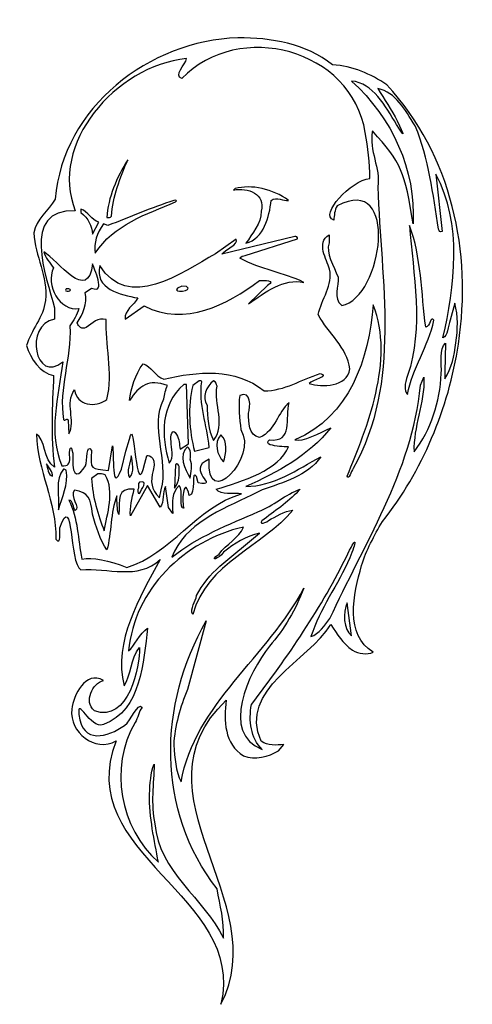
# Model space of a CAD drawing. Units: centimetres. Extents: x -3.2 to 3.3, y -6.9 to 7.2.
import ezdxf

# ---------------------------------------------------------------- set-up
doc = ezdxf.new("R2010")
doc.units = ezdxf.units.CM
doc.header["$MEASUREMENT"] = 0
doc.layers.add('Ebene 1', color=7, linetype='Continuous')

msp = doc.modelspace()

# ---------------------------------------------------------------- linework, layer by layer
at = {"layer": 'Ebene 1', "color": 7}
for points, knots in [([(1.21172, 3.97961), (1.21172, 3.97961), (1.21172, 4.09391), (1.21172, 4.09391), (1.21172, 4.09391), (1.02376, 3.97453), (1.1787, 3.74593), (1.2168, 3.60115), (1.2168, 3.60115), (1.27522, 3.38525), (1.09996, 3.16681), (1.05678, 2.95091), (1.05678, 2.95091), (1.19902, 2.68675), (1.4708, 2.48101), (1.5089, 2.17367), (1.5089, 2.17367), (1.4708, 1.90951), (1.10758, 1.91205), (0.92724, 1.96539), (0.92724, 1.96539), (0.96534, 2.00857), (1.23712, 2.07969), (1.08218, 2.10763), (1.08218, 2.10763), (0.81294, 2.02381), (0.57926, 1.85871), (0.28208, 1.86125), (0.28208, 1.86125), (-0.12939, 2.19653), (-0.67295, 2.13811), (-1.15047, 2.02889), (-1.15047, 2.02889), (-1.27747, 2.06699), (-1.33081, 2.21685), (-1.44765, 2.24733), (-1.44765, 2.24733), (-1.56195, 2.09239), (-1.61529, 1.90189), (-1.64069, 1.72409), (-1.64069, 1.72409), (-1.49845, 1.93491), (-1.36891, 2.03397), (-1.09713, 1.93745), (-1.09713, 1.93745), (-1.12507, 1.88157), (-1.13777, 1.81045), (-1.15047, 1.74441), (-1.15047, 1.74441), (-1.35621, 1.33293), (-1.07173, 0.88081), (-1.18857, 0.44139), (-1.18857, 0.44139), (-1.18857, 0.44139), (-1.21397, 0.32963), (-1.21397, 0.32963), (-1.21397, 0.32963), (-1.33589, 0.45409), (-1.34351, 0.55823), (-1.30287, 0.72079), (-1.30287, 0.72079), (-1.24445, 0.95193), (-1.40447, 0.93923), (-1.39431, 0.93161), (-1.39431, 0.93161), (-1.39431, 0.93161), (-1.41971, 0.82747), (-1.41971, 0.82747), (-1.41971, 0.82747), (-1.56195, 0.21279), (-1.56195, 1.55137), (-1.64069, 1.16783), (-1.64069, 1.16783), (-1.64069, 1.16783), (-1.69149, 0.99765), (-1.69149, 0.99765), (-1.69149, 0.99765), (-1.69149, 0.99765), (-1.75753, 0.74111), (-1.75753, 0.74111), (-1.75753, 0.74111), (-1.89977, 0.35249), (-1.85913, 0.97733), (-1.88453, 1.07385), (-1.88453, 1.07385), (-1.88453, 1.07385), (-1.94295, 0.72079), (-1.94295, 0.72079), (-1.94295, 0.72079), (-2.18679, 0.75127), (-2.20711, 0.71825), (-2.18425, 1.00781), (-2.18425, 1.00781), (-2.26553, 1.12465), (-2.23505, 0.85287), (-2.27061, 0.78937), (-2.27061, 0.78937), (-2.35189, 0.64205), (-2.46365, 0.59379), (-2.45349, 0.89605), (-2.45349, 0.89605), (-2.45349, 0.89605), (-2.45349, 0.96971), (-2.45349, 0.96971), (-2.45349, 0.96971), (-2.47889, 1.12719), (-2.50683, 1.00273), (-2.49413, 0.90621), (-2.49413, 0.90621), (-2.49413, 0.81223), (-2.51953, 0.78175), (-2.60843, 0.78937), (-2.60843, 0.78937), (-2.80655, 1.25419), (-2.65923, 1.77997), (-2.59573, 2.27527), (-2.59573, 2.27527), (-2.99197, 1.94761), (-3.15199, 2.80105), (-2.71511, 2.88741), (-2.71511, 2.88741), (-2.71511, 2.88741), (-2.71257, 3.04997), (-2.71257, 3.04997), (-2.71257, 3.04997), (-2.82687, 3.48685), (-3.21041, 4.46983), (-2.41539, 4.43681), (-2.41539, 4.43681), (-2.79893, 5.38169), (-1.84643, 6.51199), (-0.82535, 6.61613), (-0.82535, 6.61613), (-0.83805, 6.52469), (-1.02093, 6.36975), (-0.89139, 6.33165), (-0.89139, 6.33165), (-0.07859, 7.17239), (1.5343, 6.75837), (1.72988, 5.55695), (1.72988, 5.55695), (1.76798, 5.34359), (1.79338, 5.12261), (1.79338, 4.90163), (1.79338, 4.90163), (1.5216, 4.86861), (1.06948, 4.38093), (1.27776, 4.30219), (1.27776, 4.30219), (1.28792, 4.37331), (1.28792, 4.44443), (1.32856, 4.50793), (1.32856, 4.50793), (2.2201, 4.98799), (1.98642, 3.19475), (1.39206, 3.08045), (1.39206, 3.08045), (1.26252, 3.18713), (1.35396, 3.35985), (1.34126, 3.48939), (1.34126, 3.48939), (1.27776, 3.64687), (1.16092, 3.83229), (1.21172, 3.97961)], [0, 0, 0, 0, 0.02439024, 0.02439024, 0.02439024, 0.02439024, 0.04878049, 0.04878049, 0.04878049, 0.04878049, 0.07317073, 0.07317073, 0.07317073, 0.07317073, 0.09756098, 0.09756098, 0.09756098, 0.09756098, 0.12195122, 0.12195122, 0.12195122, 0.12195122, 0.14634146, 0.14634146, 0.14634146, 0.14634146, 0.17073171, 0.17073171, 0.17073171, 0.17073171, 0.19512195, 0.19512195, 0.19512195, 0.19512195, 0.2195122, 0.2195122, 0.2195122, 0.2195122, 0.24390244, 0.24390244, 0.24390244, 0.24390244, 0.26829268, 0.26829268, 0.26829268, 0.26829268, 0.29268293, 0.29268293, 0.29268293, 0.29268293, 0.31707317, 0.31707317, 0.31707317, 0.31707317, 0.34146341, 0.34146341, 0.34146341, 0.34146341, 0.36585366, 0.36585366, 0.36585366, 0.36585366, 0.3902439, 0.3902439, 0.3902439, 0.3902439, 0.41463415, 0.41463415, 0.41463415, 0.41463415, 0.43902439, 0.43902439, 0.43902439, 0.43902439, 0.46341463, 0.46341463, 0.46341463, 0.46341463, 0.48780488, 0.48780488, 0.48780488, 0.48780488, 0.51219512, 0.51219512, 0.51219512, 0.51219512, 0.53658537, 0.53658537, 0.53658537, 0.53658537, 0.56097561, 0.56097561, 0.56097561, 0.56097561, 0.58536585, 0.58536585, 0.58536585, 0.58536585, 0.6097561, 0.6097561, 0.6097561, 0.6097561, 0.63414634, 0.63414634, 0.63414634, 0.63414634, 0.65853659, 0.65853659, 0.65853659, 0.65853659, 0.68292683, 0.68292683, 0.68292683, 0.68292683, 0.70731707, 0.70731707, 0.70731707, 0.70731707, 0.73170732, 0.73170732, 0.73170732, 0.73170732, 0.75609756, 0.75609756, 0.75609756, 0.75609756, 0.7804878, 0.7804878, 0.7804878, 0.7804878, 0.80487805, 0.80487805, 0.80487805, 0.80487805, 0.82926829, 0.82926829, 0.82926829, 0.82926829, 0.85365854, 0.85365854, 0.85365854, 0.85365854, 0.87804878, 0.87804878, 0.87804878, 0.87804878, 0.90243902, 0.90243902, 0.90243902, 0.90243902, 0.92682927, 0.92682927, 0.92682927, 0.92682927, 0.95121951, 0.95121951, 0.95121951, 0.95121951, 0.97560976, 0.97560976, 0.97560976, 0.97560976, 1, 1, 1, 1]), ([(2.18454, 5.72459), (2.10834, 5.88207), (1.99658, 6.03193), (1.91022, 6.18941), (1.91022, 6.18941), (2.16676, 6.12591), (2.28868, 5.89477), (2.44362, 5.65347), (2.44362, 5.65347), (2.63666, 5.18103), (2.69762, 4.67811), (2.77636, 4.17265), (2.77636, 4.17265), (2.78906, 4.15487), (2.78906, 4.12185), (2.82716, 4.13963), (2.82716, 4.13963), (2.82716, 4.13963), (2.73572, 4.96259), (2.73572, 4.96259), (2.73572, 4.96259), (3.12434, 4.26663), (3.0075, 3.32937), (2.83986, 2.62071), (2.83986, 2.62071), (2.90336, 2.63595), (2.91606, 2.79089), (2.94146, 2.86963), (2.94146, 2.86963), (2.94146, 2.86963), (3.0075, 3.11347), (3.0075, 3.11347), (3.0075, 3.11347), (3.06084, 2.93059), (3.05068, 2.73755), (3.02528, 2.54705), (3.02528, 2.54705), (3.00242, 2.36417), (2.96432, 2.18383), (2.86526, 2.03397), (2.86526, 2.03397), (2.86526, 2.03397), (2.86526, 2.13303), (2.86526, 2.13303), (2.86526, 2.13303), (2.86526, 2.13303), (2.87796, 2.54451), (2.87796, 2.54451), (2.87796, 2.54451), (2.77636, 2.46831), (2.82716, 2.24479), (2.81446, 2.10763), (2.81446, 2.10763), (2.79922, 1.70123), (2.67222, 1.30753), (2.42584, 0.98749), (2.42584, 0.98749), (2.41314, 1.34563), (2.58078, 1.67837), (2.56808, 2.05429), (2.56808, 2.05429), (2.56808, 2.05429), (2.51728, 1.93999), (2.51728, 1.93999), (2.51728, 1.93999), (2.40044, 0.69539), (1.68924, -0.36378), (1.22442, -1.4001), (1.22442, -1.4001), (1.14822, -1.48646), (1.06948, -1.62362), (0.95264, -1.65664), (0.95264, -1.65664), (1.07964, -1.25786), (1.34126, -0.91496), (1.50636, -0.52888), (1.50636, -0.52888), (1.60034, -0.31044), (1.62066, -0.18344), (1.48096, -0.47046), (1.48096, -0.47046), (1.11266, -1.23246), (0.61736, -1.95128), (0.10174, -2.62946), (0.10174, -2.62946), (0.0611, -2.86568), (0.08904, -3.10444), (0.25668, -3.27208), (0.25668, -3.27208), (-0.34783, -3.04348), (0.0611, -2.16972), (0.35828, -1.7938), (0.35828, -1.7938), (0.57926, -1.5525), (0.7342, -1.2604), (0.85104, -0.96576), (0.85104, -0.96576), (0.34558, -1.93096), (-0.71105, -2.62946), (-0.90409, -3.7369), (-0.90409, -3.7369), (-0.98283, -3.5845), (-0.99553, -3.39146), (-1.00823, -3.21112), (-1.00823, -3.21112), (-0.99553, -2.93172), (-0.91679, -2.66756), (-0.81265, -2.41356), (-0.81265, -2.41356), (-0.81265, -2.41356), (-0.54341, -1.43058), (-0.54341, -1.43058), (-0.54341, -1.43058), (-1.22667, -2.62438), (-1.26731, -4.1433), (-0.38847, -5.26852), (-0.38847, -5.26852), (-0.34783, -5.49966), (-0.28433, -5.72826), (-0.29703, -5.9721), (-0.29703, -5.9721), (-0.56881, -5.4133), (-1.22667, -5.01452), (-1.27747, -4.33634), (-1.27747, -4.33634), (-1.34351, -4.06202), (-1.29017, -3.75468), (-1.29017, -3.4829), (-1.29017, -3.4829), (-1.34351, -3.60482), (-1.34351, -3.76484), (-1.35621, -3.90962), (-1.35621, -3.90962), (-1.35621, -4.24744), (-1.29017, -4.57002), (-1.22667, -4.88752), (-1.22667, -4.88752), (-1.77785, -4.38714), (-1.94041, -3.53624), (-1.55941, -2.88854), (-1.55941, -2.88854), (-1.51877, -2.81996), (-1.51115, -2.73106), (-1.46035, -2.6701), (-1.46035, -2.6701), (-1.51877, -2.58628), (-1.61783, -2.86568), (-1.71181, -2.92918), (-1.71181, -2.92918), (-1.95057, -3.09428), (-2.31633, -3.20604), (-2.36459, -2.7717), (-2.36459, -2.7717), (-2.38999, -2.49992), (-2.20711, -2.98252), (-2.01407, -2.91648), (-2.01407, -2.91648), (-1.46035, -2.70566), (-1.44765, -2.0097), (-1.38161, -1.53472), (-1.38161, -1.53472), (-1.49845, -1.61346), (-1.57465, -1.79634), (-1.65339, -1.85984), (-1.65339, -1.85984), (-1.57465, -0.981), (-0.85329, -0.27996), (-0.01255, -0.08946), (-0.01255, -0.08946), (-0.07859, -0.24948), (-0.25893, -0.3333), (-0.36053, -0.47554), (-0.36053, -0.47554), (-0.51547, -0.5873), (-0.36053, -0.5492), (-0.29703, -0.45014), (-0.29703, -0.45014), (-0.14209, -0.3206), (0.023, -0.22408), (0.21858, -0.17582), (0.21858, -0.17582), (0.21858, -0.17582), (-0.34783, -0.6508), (-0.34783, -0.6508), (-0.34783, -0.6508), (-0.49007, -0.76764), (-0.59421, -0.91242), (-0.68565, -1.06736), (-0.68565, -1.06736), (-0.68565, -1.1588), (-0.78725, -1.25024), (-0.73645, -1.33914), (-0.73645, -1.33914), (-0.54341, -0.6127), (0.26938, -0.36378), (0.6961, 0.15437), (0.6961, 0.15437), (0.56656, 0.13659), (0.44972, 0.06039), (0.34558, 0.00451), (0.34558, 0.00451), (0.28208, -0.04628), (0.17794, -0.0539), (0.28208, 0.02483), (0.28208, 0.02483), (0.46242, 0.15691), (0.65546, 0.29407), (0.7977, 0.45155), (0.7977, 0.45155), (0.59196, 0.38297), (0.41162, 0.21279), (0.20334, 0.13151), (0.20334, 0.13151), (-0.22083, -0.05136), (-0.67295, -0.22916), (-1.03363, -0.52126), (-1.03363, -0.52126), (-0.85329, -0.03612), (-0.32243, 0.15691), (0.10174, 0.36773), (0.10174, 0.36773), (0.10174, 0.36773), (0.25668, 0.44139), (0.25668, 0.44139), (0.25668, 0.44139), (0.55386, 0.55315), (0.90184, 0.63951), (1.09488, 0.91637), (1.09488, 0.91637), (0.7596, 0.73857), (0.41162, 0.48965), (0.023, 0.49219), (0.023, 0.49219), (0.47512, 0.69285), (0.91454, 0.93161), (1.23712, 1.33039), (1.23712, 1.33039), (1.08218, 1.26689), (0.8358, 1.11703), (0.7215, 1.16021), (0.7215, 1.16021), (1.5089, 1.48787), (1.78068, 2.32353), (1.84418, 3.09061), (1.84418, 3.09061), (2.15406, 2.29305), (1.75274, 1.33547), (1.4708, 0.63951), (1.4708, 0.63951), (1.49112, 0.57601), (1.53176, 0.71063), (1.55462, 0.74873), (1.55462, 0.74873), (2.25312, 1.97809), (1.94832, 3.42589), (1.91022, 4.78225), (1.91022, 4.78225), (1.94832, 5.04895), (1.78068, 5.29533), (1.83148, 5.57981), (1.83148, 5.57981), (2.2455, 5.12515), (2.2963, 4.99561), (2.41314, 4.25139), (2.41314, 4.25139), (2.45124, 5.02609), (2.11596, 5.76269), (1.5343, 6.29355), (1.5343, 6.29355), (1.8391, 6.27069), (2.0169, 5.93033), (2.17692, 5.67379), (2.17692, 5.67379), (2.31154, 5.45535), (2.2836, 5.51885), (2.18454, 5.72459)], [0, 0, 0, 0, 0.01449275, 0.01449275, 0.01449275, 0.01449275, 0.02898551, 0.02898551, 0.02898551, 0.02898551, 0.04347826, 0.04347826, 0.04347826, 0.04347826, 0.05797101, 0.05797101, 0.05797101, 0.05797101, 0.07246377, 0.07246377, 0.07246377, 0.07246377, 0.08695652, 0.08695652, 0.08695652, 0.08695652, 0.10144928, 0.10144928, 0.10144928, 0.10144928, 0.11594203, 0.11594203, 0.11594203, 0.11594203, 0.13043478, 0.13043478, 0.13043478, 0.13043478, 0.14492754, 0.14492754, 0.14492754, 0.14492754, 0.15942029, 0.15942029, 0.15942029, 0.15942029, 0.17391304, 0.17391304, 0.17391304, 0.17391304, 0.1884058, 0.1884058, 0.1884058, 0.1884058, 0.20289855, 0.20289855, 0.20289855, 0.20289855, 0.2173913, 0.2173913, 0.2173913, 0.2173913, 0.23188406, 0.23188406, 0.23188406, 0.23188406, 0.24637681, 0.24637681, 0.24637681, 0.24637681, 0.26086957, 0.26086957, 0.26086957, 0.26086957, 0.27536232, 0.27536232, 0.27536232, 0.27536232, 0.28985507, 0.28985507, 0.28985507, 0.28985507, 0.30434783, 0.30434783, 0.30434783, 0.30434783, 0.31884058, 0.31884058, 0.31884058, 0.31884058, 0.33333333, 0.33333333, 0.33333333, 0.33333333, 0.34782609, 0.34782609, 0.34782609, 0.34782609, 0.36231884, 0.36231884, 0.36231884, 0.36231884, 0.37681159, 0.37681159, 0.37681159, 0.37681159, 0.39130435, 0.39130435, 0.39130435, 0.39130435, 0.4057971, 0.4057971, 0.4057971, 0.4057971, 0.42028986, 0.42028986, 0.42028986, 0.42028986, 0.43478261, 0.43478261, 0.43478261, 0.43478261, 0.44927536, 0.44927536, 0.44927536, 0.44927536, 0.46376812, 0.46376812, 0.46376812, 0.46376812, 0.47826087, 0.47826087, 0.47826087, 0.47826087, 0.49275362, 0.49275362, 0.49275362, 0.49275362, 0.50724638, 0.50724638, 0.50724638, 0.50724638, 0.52173913, 0.52173913, 0.52173913, 0.52173913, 0.53623188, 0.53623188, 0.53623188, 0.53623188, 0.55072464, 0.55072464, 0.55072464, 0.55072464, 0.56521739, 0.56521739, 0.56521739, 0.56521739, 0.57971014, 0.57971014, 0.57971014, 0.57971014, 0.5942029, 0.5942029, 0.5942029, 0.5942029, 0.60869565, 0.60869565, 0.60869565, 0.60869565, 0.62318841, 0.62318841, 0.62318841, 0.62318841, 0.63768116, 0.63768116, 0.63768116, 0.63768116, 0.65217391, 0.65217391, 0.65217391, 0.65217391, 0.66666667, 0.66666667, 0.66666667, 0.66666667, 0.68115942, 0.68115942, 0.68115942, 0.68115942, 0.69565217, 0.69565217, 0.69565217, 0.69565217, 0.71014493, 0.71014493, 0.71014493, 0.71014493, 0.72463768, 0.72463768, 0.72463768, 0.72463768, 0.73913043, 0.73913043, 0.73913043, 0.73913043, 0.75362319, 0.75362319, 0.75362319, 0.75362319, 0.76811594, 0.76811594, 0.76811594, 0.76811594, 0.7826087, 0.7826087, 0.7826087, 0.7826087, 0.79710145, 0.79710145, 0.79710145, 0.79710145, 0.8115942, 0.8115942, 0.8115942, 0.8115942, 0.82608696, 0.82608696, 0.82608696, 0.82608696, 0.84057971, 0.84057971, 0.84057971, 0.84057971, 0.85507246, 0.85507246, 0.85507246, 0.85507246, 0.86956522, 0.86956522, 0.86956522, 0.86956522, 0.88405797, 0.88405797, 0.88405797, 0.88405797, 0.89855072, 0.89855072, 0.89855072, 0.89855072, 0.91304348, 0.91304348, 0.91304348, 0.91304348, 0.92753623, 0.92753623, 0.92753623, 0.92753623, 0.94202899, 0.94202899, 0.94202899, 0.94202899, 0.95652174, 0.95652174, 0.95652174, 0.95652174, 0.97101449, 0.97101449, 0.97101449, 0.97101449, 0.98550725, 0.98550725, 0.98550725, 0.98550725, 1, 1, 1, 1]), ([(-2.54493, 3.32175), (-2.54493, 3.32175), (-2.50683, 3.32175), (-2.50683, 3.32175), (-2.50683, 3.32175), (-2.42809, 3.29127), (-2.59573, 3.26079), (-2.54493, 3.32175)], [0, 0, 0, 0, 0.5, 0.5, 0.5, 0.5, 1, 1, 1, 1]), ([(-0.89139, 3.35985), (-0.89139, 3.35985), (-0.82535, 3.35223), (-0.82535, 3.35223), (-0.82535, 3.35223), (-0.71105, 3.28365), (-1.04633, 3.25571), (-0.95489, 3.33191), (-0.95489, 3.33191), (-0.95489, 3.33191), (-0.89139, 3.35985), (-0.89139, 3.35985)], [0, 0, 0, 0, 0.33333333, 0.33333333, 0.33333333, 0.33333333, 0.66666667, 0.66666667, 0.66666667, 0.66666667, 1, 1, 1, 1]), ([(-0.64501, 2.00349), (-0.63231, 2.00095), (-0.60691, 2.01111), (-0.60691, 1.99079), (-0.60691, 1.99079), (-0.65771, 1.67583), (-0.53071, 1.36595), (-0.50277, 1.05099), (-0.50277, 1.05099), (-0.50277, 1.05099), (-0.71105, 0.99765), (-0.71105, 0.99765), (-0.71105, 0.99765), (-0.78725, 1.27959), (-0.81265, 1.64027), (-0.73645, 1.93745), (-0.73645, 1.93745), (-0.73645, 1.93745), (-0.64501, 2.00349), (-0.64501, 2.00349)], [0, 0, 0, 0, 0.2, 0.2, 0.2, 0.2, 0.4, 0.4, 0.4, 0.4, 0.6, 0.6, 0.6, 0.6, 0.8, 0.8, 0.8, 0.8, 1, 1, 1, 1]), ([(-0.43927, 2.00349), (-0.40117, 1.99333), (-0.40117, 1.95269), (-0.38847, 1.92729), (-0.38847, 1.92729), (-0.43927, 1.66821), (-0.25893, 1.37357), (-0.43927, 1.15005), (-0.43927, 1.15005), (-0.51547, 1.29991), (-0.53071, 1.48279), (-0.53071, 1.65551), (-0.53071, 1.65551), (-0.60691, 1.76981), (-0.54341, 1.92729), (-0.43927, 2.00349)], [0, 0, 0, 0, 0.25, 0.25, 0.25, 0.25, 0.5, 0.5, 0.5, 0.5, 0.75, 0.75, 0.75, 0.75, 1, 1, 1, 1]), ([(-0.92949, 0.50489), (-0.86599, 0.43885), (-0.94219, 0.15945), (-0.86599, 0.18231), (-0.86599, 0.18231), (-0.90409, 0.31947), (-0.85329, 0.64967), (-0.78725, 0.36265), (-0.78725, 0.36265), (-0.68565, 0.36773), (-0.76185, 0.75635), (-0.68565, 0.63443), (-0.68565, 0.63443), (-0.68565, 0.63443), (-0.65771, 0.54299), (-0.65771, 0.54299), (-0.65771, 0.54299), (-0.32243, 0.48203), (-0.86599, 0.72587), (-0.50277, 0.88081), (-0.50277, 0.88081), (-0.55611, 0.12389), (0.20334, 0.91129), (-0.05065, 1.30499), (-0.05065, 1.30499), (-0.06335, 1.46247), (-0.09129, 1.63773), (-0.06335, 1.79521), (-0.06335, 1.79521), (0.10174, 1.86125), (0.08904, 1.63773), (0.0611, 1.53867), (0.0611, 1.53867), (0.0611, 1.41675), (0.0611, 1.22371), (0.21858, 1.19069), (0.21858, 1.19069), (0.44972, 1.29737), (0.47512, 1.55645), (0.64276, 1.69107), (0.64276, 1.69107), (0.57926, 1.47517), (0.7088, 1.11703), (0.35828, 1.16021), (0.35828, 1.16021), (0.32018, 1.13989), (0.33288, 1.09925), (0.37098, 1.08655), (0.37098, 1.08655), (0.44972, 1.07131), (0.55386, 1.05353), (0.63006, 1.06115), (0.63006, 1.06115), (0.51322, 0.73095), (-0.03795, 0.56331), (-0.40117, 0.45155), (-0.40117, 0.45155), (-0.33513, 0.35757), (-0.15479, 0.40583), (-0.03795, 0.38551), (-0.03795, 0.38551), (-0.69581, 0.19755), (-1.04633, -0.48062), (-1.67879, -0.66604), (-1.67879, -0.66604), (-1.93787, -0.56444), (-2.16901, -0.51364), (-2.32395, -0.54666), (-2.32395, -0.54666), (-2.37729, -0.26218), (-2.37729, 0.03753), (-2.50683, 0.29661), (-2.50683, 0.29661), (-2.44079, 0.28645), (-2.45349, 0.18739), (-2.41539, 0.14675), (-2.41539, 0.14675), (-2.33665, 0.17723), (-2.50683, 0.36011), (-2.42809, 0.43885), (-2.42809, 0.43885), (-2.22235, 0.40583), (-2.19695, 0.32201), (-2.16901, 0.09595), (-2.16901, 0.09595), (-2.11821, -0.07422), (-2.06741, -0.27742), (-1.96327, -0.41712), (-1.96327, -0.41712), (-1.89977, -0.17328), (-1.91247, 0.11881), (-1.82103, 0.36011), (-1.82103, 0.36011), (-1.82103, 0.27121), (-1.82103, 0.16707), (-1.79563, 0.09087), (-1.79563, 0.09087), (-1.77023, 0.29915), (-1.83373, 0.47949), (-1.57465, 0.45155), (-1.57465, 0.45155), (-1.60259, 0.32963), (-1.64069, 0.18485), (-1.62799, 0.07055), (-1.62799, 0.07055), (-1.62799, 0.07055), (-1.38161, 0.50489), (-1.38161, 0.50489), (-1.38161, 0.50489), (-1.38161, 0.50489), (-1.20127, 0.19501), (-1.20127, 0.19501), (-1.20127, 0.19501), (-1.13777, 0.27121), (-1.17587, 0.41345), (-1.12507, 0.48965), (-1.12507, 0.48965), (-1.12507, 0.48965), (-1.08443, 0.19247), (-1.08443, 0.19247), (-1.08443, 0.19247), (-1.08443, 0.19247), (-1.02093, 0.10611), (-1.02093, 0.10611), (-1.02093, 0.10611), (-1.03363, 0.28137), (-1.04633, 0.39313), (-0.92949, 0.50489)], [0, 0, 0, 0, 0.03125, 0.03125, 0.03125, 0.03125, 0.0625, 0.0625, 0.0625, 0.0625, 0.09375, 0.09375, 0.09375, 0.09375, 0.125, 0.125, 0.125, 0.125, 0.15625, 0.15625, 0.15625, 0.15625, 0.1875, 0.1875, 0.1875, 0.1875, 0.21875, 0.21875, 0.21875, 0.21875, 0.25, 0.25, 0.25, 0.25, 0.28125, 0.28125, 0.28125, 0.28125, 0.3125, 0.3125, 0.3125, 0.3125, 0.34375, 0.34375, 0.34375, 0.34375, 0.375, 0.375, 0.375, 0.375, 0.40625, 0.40625, 0.40625, 0.40625, 0.4375, 0.4375, 0.4375, 0.4375, 0.46875, 0.46875, 0.46875, 0.46875, 0.5, 0.5, 0.5, 0.5, 0.53125, 0.53125, 0.53125, 0.53125, 0.5625, 0.5625, 0.5625, 0.5625, 0.59375, 0.59375, 0.59375, 0.59375, 0.625, 0.625, 0.625, 0.625, 0.65625, 0.65625, 0.65625, 0.65625, 0.6875, 0.6875, 0.6875, 0.6875, 0.71875, 0.71875, 0.71875, 0.71875, 0.75, 0.75, 0.75, 0.75, 0.78125, 0.78125, 0.78125, 0.78125, 0.8125, 0.8125, 0.8125, 0.8125, 0.84375, 0.84375, 0.84375, 0.84375, 0.875, 0.875, 0.875, 0.875, 0.90625, 0.90625, 0.90625, 0.90625, 0.9375, 0.9375, 0.9375, 0.9375, 0.96875, 0.96875, 0.96875, 0.96875, 1, 1, 1, 1]), ([(-0.86599, 1.95269), (-0.86599, 1.95269), (-0.82535, 1.95015), (-0.82535, 1.95015), (-0.82535, 1.95015), (-0.82535, 1.95015), (-0.79995, 1.10433), (-0.79995, 1.10433), (-0.79995, 1.10433), (-0.79995, 1.10433), (-0.91679, 1.02559), (-0.91679, 1.02559), (-0.91679, 1.02559), (-0.92949, 1.09417), (-0.92949, 1.17291), (-0.96759, 1.23387), (-0.96759, 1.23387), (-1.02093, 1.34817), (-1.07173, 1.21101), (-1.04633, 1.13735), (-1.04633, 1.13735), (-1.04633, 1.04083), (-0.99553, 0.90875), (-1.07173, 0.82747), (-1.07173, 0.82747), (-1.18857, 1.21609), (-1.20127, 1.65551), (-0.86599, 1.95269)], [0, 0, 0, 0, 0.14285714, 0.14285714, 0.14285714, 0.14285714, 0.28571429, 0.28571429, 0.28571429, 0.28571429, 0.42857143, 0.42857143, 0.42857143, 0.42857143, 0.57142857, 0.57142857, 0.57142857, 0.57142857, 0.71428571, 0.71428571, 0.71428571, 0.71428571, 0.85714286, 0.85714286, 0.85714286, 0.85714286, 1, 1, 1, 1]), ([(-0.33513, 1.22879), (-0.23099, 1.15005), (-0.25893, 0.95193), (-0.29703, 0.84271), (-0.29703, 0.84271), (-0.38847, 0.94685), (-0.43927, 1.11195), (-0.33513, 1.22879)], [0, 0, 0, 0, 0.5, 0.5, 0.5, 0.5, 1, 1, 1, 1]), ([(-0.81265, 1.06115), (-0.76185, 1.02559), (-0.76185, 0.93669), (-0.77455, 0.88081), (-0.77455, 0.88081), (-0.73645, 0.79445), (-0.76185, 0.70047), (-0.77455, 0.61157), (-0.77455, 0.61157), (-0.85329, 0.73857), (-0.94219, 0.94685), (-0.81265, 1.06115)], [0, 0, 0, 0, 0.33333333, 0.33333333, 0.33333333, 0.33333333, 0.66666667, 0.66666667, 0.66666667, 0.66666667, 1, 1, 1, 1]), ([(-1.61529, 0.93161), (-1.60259, 0.84779), (-1.56195, 0.68777), (-1.64069, 0.62173), (-1.64069, 0.62173), (-1.69149, 0.70301), (-1.62799, 0.83509), (-1.61529, 0.93161)], [0, 0, 0, 0, 0.5, 0.5, 0.5, 0.5, 1, 1, 1, 1]), ([(-2.82941, 0.81477), (-2.79385, 0.76905), (-2.73289, 0.68777), (-2.74051, 0.63951), (-2.74051, 0.63951), (-2.80655, 0.65475), (-2.80909, 0.75889), (-2.82941, 0.81477)], [0, 0, 0, 0, 0.5, 0.5, 0.5, 0.5, 1, 1, 1, 1]), ([(-2.58303, 0.73857), (-2.57033, 0.74111), (-2.55763, 0.73349), (-2.54493, 0.72333), (-2.54493, 0.72333), (-2.50683, 0.52267), (-2.60843, 0.33471), (-2.65669, 0.15945), (-2.65669, 0.15945), (-2.64399, 0.34995), (-2.71003, 0.59379), (-2.58303, 0.73857)], [0, 0, 0, 0, 0.33333333, 0.33333333, 0.33333333, 0.33333333, 0.66666667, 0.66666667, 0.66666667, 0.66666667, 1, 1, 1, 1]), ([(-0.99553, 0.46933), (-0.99553, 0.46933), (-0.98283, 0.79953), (-0.98283, 0.79953), (-0.98283, 0.79953), (-0.95489, 0.83509), (-0.94219, 0.79953), (-0.92949, 0.77667), (-0.92949, 0.77667), (-0.92949, 0.64713), (-0.92187, 0.57855), (-0.99553, 0.46933)], [0, 0, 0, 0, 0.33333333, 0.33333333, 0.33333333, 0.33333333, 0.66666667, 0.66666667, 0.66666667, 0.66666667, 1, 1, 1, 1]), ([(-2.09281, 0.67253), (-2.05471, 0.67507), (-2.02677, 0.67507), (-1.98867, 0.65729), (-1.98867, 0.65729), (-1.84643, 0.41091), (-1.96327, 0.10611), (-2.00137, -0.14534), (-2.00137, -0.14534), (-2.09281, 0.08071), (-2.16901, 0.34487), (-2.18425, 0.60649), (-2.18425, 0.60649), (-2.18425, 0.60649), (-2.09281, 0.67253), (-2.09281, 0.67253)], [0, 0, 0, 0, 0.25, 0.25, 0.25, 0.25, 0.5, 0.5, 0.5, 0.5, 0.75, 0.75, 0.75, 0.75, 1, 1, 1, 1]), ([(-1.49845, 0.55569), (-1.35621, 0.58617), (-1.47305, 0.44901), (-1.49845, 0.39313), (-1.49845, 0.39313), (-1.53655, 0.38297), (-1.52385, 0.44901), (-1.51115, 0.46679), (-1.51115, 0.46679), (-1.51115, 0.49727), (-1.52385, 0.53283), (-1.49845, 0.55569)], [0, 0, 0, 0, 0.33333333, 0.33333333, 0.33333333, 0.33333333, 0.66666667, 0.66666667, 0.66666667, 0.66666667, 1, 1, 1, 1]), ([(1.4708, -1.1715), (1.4708, -1.1715), (1.5343, -1.64394), (1.5343, -1.64394), (1.5343, -1.64394), (1.41746, -1.55758), (1.40476, -1.30866), (1.4708, -1.1715)], [0, 0, 0, 0, 0.5, 0.5, 0.5, 0.5, 1, 1, 1, 1])]:
    msp.add_open_spline(points, degree=3, knots=knots, dxfattribs=at)
at = {"layer": 'Ebene 1'}
for points, knots in [([(-0.09129, 6.91331), (0.38368, 6.91331), (0.87644, 6.83457), (1.26252, 6.52469), (1.26252, 6.52469), (1.547, 6.51199), (1.80608, 6.39515), (2.03976, 6.24021), (2.03976, 6.24021), (2.96686, 5.22929), (3.25896, 3.85007), (3.06084, 2.52927), (3.06084, 2.52927), (2.92114, 1.60471), (2.54268, 0.71063), (1.97372, -0.01072), (1.97372, -0.01072), (1.85688, -0.21392), (1.74258, -0.41712), (1.67654, -0.64064), (1.67654, -0.64064), (1.5597, -1.04196), (1.43016, -1.63886), (1.84418, -1.87762), (1.84418, -1.87762), (1.75274, -1.92334), (1.63844, -1.90048), (1.547, -1.85222), (1.547, -1.85222), (1.40476, -1.75062), (1.32856, -1.62362), (1.23712, -1.48392), (1.23712, -1.48392), (0.91454, -2.00716), (-0.09129, -2.40848), (0.24144, -3.15524), (0.24144, -3.15524), (0.33288, -3.22382), (0.46242, -3.21112), (0.56656, -3.20096), (0.56656, -3.20096), (0.56656, -3.20096), (0.48782, -3.2924), (0.48782, -3.2924), (0.48782, -3.2924), (0.34558, -3.37622), (0.15254, -3.42956), (-0.01255, -3.36352), (-0.01255, -3.36352), (-0.28433, -3.19588), (-0.29703, -2.85552), (-0.25893, -2.5685), (-0.25893, -2.5685), (-1.65339, -3.90454), (0.43702, -5.4387), (-0.33513, -6.91952), (-0.33513, -6.91952), (0.0357, -5.35742), (-2.46619, -4.78338), (-1.83373, -3.15016), (-1.83373, -3.15016), (-2.13091, -3.3178), (-2.50683, -3.02824), (-2.46619, -2.6955), (-2.46619, -2.6955), (-2.44079, -2.49738), (-2.27315, -2.1367), (-2.01407, -2.28402), (-2.01407, -2.28402), (-2.16901, -2.32466), (-2.29855, -2.5812), (-2.14361, -2.71836), (-2.14361, -2.71836), (-1.65339, -2.8987), (-1.48575, -2.0732), (-1.49845, -1.81412), (-1.49845, -1.81412), (-1.62799, -1.97414), (-1.61529, -2.20274), (-1.71943, -2.36022), (-1.71943, -2.36022), (-1.87183, -1.72014), (-1.49845, -1.10292), (-1.20127, -0.55428), (-1.20127, -0.55428), (-1.52385, -0.85146), (-1.95057, -0.66858), (-2.33665, -0.7016), (-2.33665, -0.7016), (-2.50683, -0.6), (-2.44079, 0.44901), (-2.63637, -0.09962), (-2.63637, -0.09962), (-2.64907, -0.16058), (-2.61097, -0.35616), (-2.69479, -0.26218), (-2.69479, -0.26218), (-2.67955, 0.26867), (-2.96403, 0.72587), (-2.97165, 1.24149), (-2.97165, 1.24149), (-2.85227, 1.18561), (-2.86497, 0.86303), (-2.71511, 0.76905), (-2.71511, 0.76905), (-2.76591, 1.22117), (-2.74813, 1.63519), (-2.72527, 2.08223), (-2.72527, 2.08223), (-2.92085, 2.11017), (-3.05801, 2.32607), (-3.11389, 2.50895), (-3.11389, 2.50895), (-3.04785, 2.72485), (-2.87005, 2.91789), (-2.84211, 3.15411), (-2.84211, 3.15411), (-2.80147, 3.50209), (-2.99451, 3.78403), (-3.00975, 4.12185), (-3.00975, 4.12185), (-2.97165, 4.31743), (-2.80147, 4.43935), (-2.70241, 4.60445), (-2.70241, 4.60445), (-2.59573, 5.91763), (-1.35621, 6.87267), (-0.09129, 6.91331)], [0, 0, 0, 0, 0.03125, 0.03125, 0.03125, 0.03125, 0.0625, 0.0625, 0.0625, 0.0625, 0.09375, 0.09375, 0.09375, 0.09375, 0.125, 0.125, 0.125, 0.125, 0.15625, 0.15625, 0.15625, 0.15625, 0.1875, 0.1875, 0.1875, 0.1875, 0.21875, 0.21875, 0.21875, 0.21875, 0.25, 0.25, 0.25, 0.25, 0.28125, 0.28125, 0.28125, 0.28125, 0.3125, 0.3125, 0.3125, 0.3125, 0.34375, 0.34375, 0.34375, 0.34375, 0.375, 0.375, 0.375, 0.375, 0.40625, 0.40625, 0.40625, 0.40625, 0.4375, 0.4375, 0.4375, 0.4375, 0.46875, 0.46875, 0.46875, 0.46875, 0.5, 0.5, 0.5, 0.5, 0.53125, 0.53125, 0.53125, 0.53125, 0.5625, 0.5625, 0.5625, 0.5625, 0.59375, 0.59375, 0.59375, 0.59375, 0.625, 0.625, 0.625, 0.625, 0.65625, 0.65625, 0.65625, 0.65625, 0.6875, 0.6875, 0.6875, 0.6875, 0.71875, 0.71875, 0.71875, 0.71875, 0.75, 0.75, 0.75, 0.75, 0.78125, 0.78125, 0.78125, 0.78125, 0.8125, 0.8125, 0.8125, 0.8125, 0.84375, 0.84375, 0.84375, 0.84375, 0.875, 0.875, 0.875, 0.875, 0.90625, 0.90625, 0.90625, 0.90625, 0.9375, 0.9375, 0.9375, 0.9375, 0.96875, 0.96875, 0.96875, 0.96875, 1, 1, 1, 1]), ([(-1.66609, 5.16833), (-1.77023, 4.90417), (-1.88453, 4.64509), (-1.89977, 4.35807), (-1.89977, 4.35807), (-1.91247, 4.33521), (-1.93787, 4.34283), (-1.96327, 4.34283), (-1.96327, 4.34283), (-1.95057, 4.61969), (-1.82103, 4.92195), (-1.66609, 5.16833)], [0, 0, 0, 0, 0.33333333, 0.33333333, 0.33333333, 0.33333333, 0.66666667, 0.66666667, 0.66666667, 0.66666667, 1, 1, 1, 1]), ([(-0.12939, 4.75431), (0.09412, 4.82035), (0.41416, 4.74923), (0.63006, 4.58667), (0.63006, 4.58667), (0.56656, 4.56635), (0.46242, 4.65271), (0.38368, 4.58413), (0.38368, 4.58413), (0.35828, 4.35299), (0.28208, 4.04057), (0.023, 3.97199), (0.023, 3.97199), (0.11444, 4.10915), (0.24144, 4.25393), (0.24144, 4.43173), (0.24144, 4.43173), (0.30748, 4.67811), (0.0484, 4.77463), (-0.15479, 4.73399), (-0.15479, 4.73399), (-0.15479, 4.73399), (-0.12939, 4.75431), (-0.12939, 4.75431)], [0, 0, 0, 0, 0.16666667, 0.16666667, 0.16666667, 0.16666667, 0.33333333, 0.33333333, 0.33333333, 0.33333333, 0.5, 0.5, 0.5, 0.5, 0.66666667, 0.66666667, 0.66666667, 0.66666667, 0.83333333, 0.83333333, 0.83333333, 0.83333333, 1, 1, 1, 1]), ([(-1.00823, 4.58667), (-0.98283, 4.59175), (-0.95489, 4.58413), (-0.98283, 4.56635), (-0.98283, 4.56635), (-1.39431, 4.38855), (-1.87183, 4.23869), (-2.13091, 3.82975), (-2.13091, 3.82975), (-2.15631, 3.97961), (-2.10551, 4.11931), (-2.01407, 4.24885), (-2.01407, 4.24885), (-2.01407, 4.24885), (-1.95057, 4.22599), (-1.95057, 4.22599), (-1.95057, 4.22599), (-1.64069, 4.34537), (-1.31811, 4.48253), (-1.00823, 4.58667)], [0, 0, 0, 0, 0.2, 0.2, 0.2, 0.2, 0.4, 0.4, 0.4, 0.4, 0.6, 0.6, 0.6, 0.6, 0.8, 0.8, 0.8, 0.8, 1, 1, 1, 1]), ([(-2.33665, 4.45967), (-2.23505, 4.42919), (-2.18425, 4.30219), (-2.08011, 4.27425), (-2.08011, 4.27425), (-2.08011, 4.27425), (-2.16901, 4.10153), (-2.16901, 4.10153), (-2.16901, 4.10153), (-2.18425, 4.21583), (-2.22235, 4.33521), (-2.33665, 4.41141), (-2.33665, 4.41141), (-2.33665, 4.41141), (-2.33665, 4.45967), (-2.33665, 4.45967)], [0, 0, 0, 0, 0.25, 0.25, 0.25, 0.25, 0.5, 0.5, 0.5, 0.5, 0.75, 0.75, 0.75, 0.75, 1, 1, 1, 1]), ([(2.36234, 4.22599), (2.52998, 3.78149), (2.52998, 3.25317), (2.59348, 2.77057), (2.59348, 2.77057), (2.65952, 2.77819), (2.65952, 2.94075), (2.71032, 2.86963), (2.71032, 2.86963), (2.63158, 2.50133), (2.40044, 2.17621), (2.3344, 1.81045), (2.3344, 1.81045), (2.27598, 1.87395), (2.29376, 1.95015), (2.3344, 2.08223), (2.3344, 2.08223), (2.56808, 2.76041), (2.41314, 3.53765), (2.36234, 4.22599)], [0, 0, 0, 0, 0.2, 0.2, 0.2, 0.2, 0.4, 0.4, 0.4, 0.4, 0.6, 0.6, 0.6, 0.6, 0.8, 0.8, 0.8, 0.8, 1, 1, 1, 1]), ([(0.7215, 4.07105), (0.7342, 4.07613), (0.7723, 4.05581), (0.7596, 4.03549), (0.7596, 4.03549), (0.7596, 4.03549), (0.0103, 3.79927), (0.0103, 3.79927), (0.0103, 3.79927), (-0.01255, 3.79419), (-0.05065, 3.78149), (-0.06335, 3.76117), (-0.06335, 3.76117), (0.23128, 3.59353), (0.56656, 3.55289), (0.85104, 3.41319), (0.85104, 3.41319), (0.56656, 3.47415), (0.29478, 3.27095), (0.0611, 3.10585), (0.0611, 3.10585), (0.0611, 3.10585), (0.33288, 3.37001), (0.33288, 3.37001), (0.33288, 3.37001), (0.46242, 3.44367), (0.28208, 3.44621), (0.21858, 3.43859), (0.21858, 3.43859), (-0.25893, 3.08553), (-0.83805, 2.77819), (-1.43241, 3.07537), (-1.43241, 3.07537), (-1.43241, 3.07537), (-1.70419, 2.88741), (-1.70419, 2.88741), (-1.70419, 2.88741), (-1.71943, 3.01441), (-1.57465, 3.08299), (-1.52385, 3.18967), (-1.52385, 3.18967), (-1.77023, 3.23539), (-2.14361, 3.31667), (-2.06741, 3.65449), (-2.06741, 3.65449), (-1.66609, 2.99663), (-0.89139, 3.54527), (-0.41387, 3.82213), (-0.41387, 3.82213), (-0.41387, 3.82213), (-0.11669, 4.03295), (-0.11669, 4.03295), (-0.11669, 4.03295), (-0.07859, 3.95167), (-0.27163, 3.88309), (-0.32243, 3.81705), (-0.32243, 3.81705), (-0.32243, 3.81705), (0.7215, 4.07105), (0.7215, 4.07105)], [0, 0, 0, 0, 0.06666667, 0.06666667, 0.06666667, 0.06666667, 0.13333333, 0.13333333, 0.13333333, 0.13333333, 0.2, 0.2, 0.2, 0.2, 0.26666667, 0.26666667, 0.26666667, 0.26666667, 0.33333333, 0.33333333, 0.33333333, 0.33333333, 0.4, 0.4, 0.4, 0.4, 0.46666667, 0.46666667, 0.46666667, 0.46666667, 0.53333333, 0.53333333, 0.53333333, 0.53333333, 0.6, 0.6, 0.6, 0.6, 0.66666667, 0.66666667, 0.66666667, 0.66666667, 0.73333333, 0.73333333, 0.73333333, 0.73333333, 0.8, 0.8, 0.8, 0.8, 0.86666667, 0.86666667, 0.86666667, 0.86666667, 0.93333333, 0.93333333, 0.93333333, 0.93333333, 1, 1, 1, 1]), ([(-2.86751, 3.85007), (-2.66177, 3.72561), (-2.23505, 3.10585), (-2.16901, 3.67989), (-2.16901, 3.67989), (-2.15631, 3.62147), (-1.96327, 3.23285), (-2.18425, 3.33191), (-2.18425, 3.33191), (-2.18425, 3.33191), (-2.27315, 3.26587), (-2.27315, 3.26587), (-2.27315, 3.26587), (-2.23505, 3.10585), (-2.31125, 2.96107), (-2.38999, 2.83153), (-2.38999, 2.83153), (-2.36459, 2.77819), (-2.32395, 2.73501), (-2.26045, 2.76549), (-2.26045, 2.76549), (-2.16901, 2.82899), (-2.09281, 2.91789), (-1.97597, 2.87979), (-1.97597, 2.87979), (-1.98867, 2.55213), (-1.87183, 2.11779), (-1.96327, 1.73679), (-1.96327, 1.73679), (-2.13091, 1.61233), (-2.38999, 1.64789), (-2.42809, 1.87395), (-2.42809, 1.87395), (-2.56779, 1.68599), (-2.40523, 1.43199), (-2.50683, 1.24657), (-2.50683, 1.24657), (-2.50683, 1.24657), (-2.51953, 1.43707), (-2.51953, 1.43707), (-2.51953, 1.43707), (-2.53223, 1.49041), (-2.55763, 1.41421), (-2.58303, 1.45231), (-2.58303, 1.45231), (-2.66177, 1.89935), (-2.46619, 2.31337), (-2.49413, 2.79089), (-2.49413, 2.79089), (-2.44079, 2.86455), (-2.38999, 2.95091), (-2.36459, 3.03727), (-2.36459, 3.03727), (-2.63383, 2.99663), (-2.85481, 3.37255), (-2.72527, 3.61893), (-2.72527, 3.61893), (-2.77861, 3.69259), (-2.84211, 3.76625), (-2.86751, 3.85007)], [0, 0, 0, 0, 0.06666667, 0.06666667, 0.06666667, 0.06666667, 0.13333333, 0.13333333, 0.13333333, 0.13333333, 0.2, 0.2, 0.2, 0.2, 0.26666667, 0.26666667, 0.26666667, 0.26666667, 0.33333333, 0.33333333, 0.33333333, 0.33333333, 0.4, 0.4, 0.4, 0.4, 0.46666667, 0.46666667, 0.46666667, 0.46666667, 0.53333333, 0.53333333, 0.53333333, 0.53333333, 0.6, 0.6, 0.6, 0.6, 0.66666667, 0.66666667, 0.66666667, 0.66666667, 0.73333333, 0.73333333, 0.73333333, 0.73333333, 0.8, 0.8, 0.8, 0.8, 0.86666667, 0.86666667, 0.86666667, 0.86666667, 0.93333333, 0.93333333, 0.93333333, 0.93333333, 1, 1, 1, 1])]:
    msp.add_open_spline(points, degree=3, knots=knots, dxfattribs=at)

doc.saveas('drawing.dxf')
